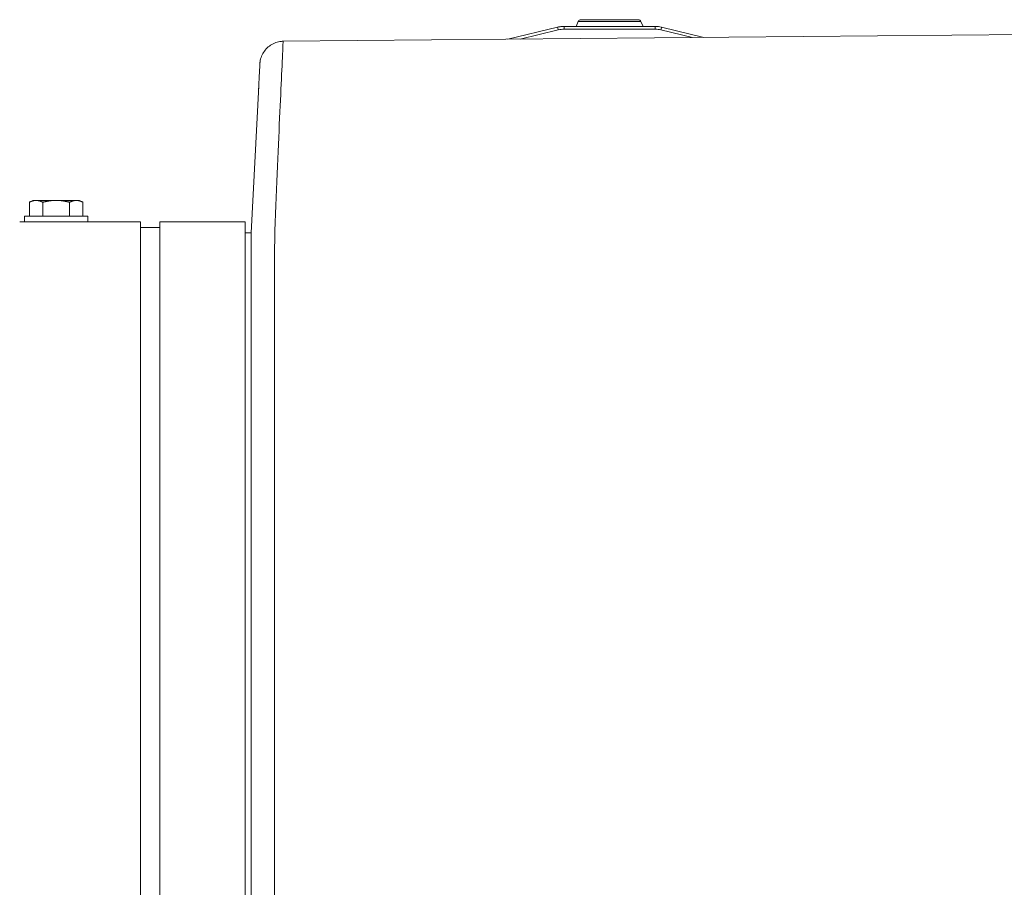
# Model space of a CAD drawing. Units: inches. Extents: x -355 to 373, y 0 to 225.
# Drawn here: x -190 to -179, y 216 to 225 of the extents above; entities that cross this region are included whole.
import ezdxf

# ---------------------------------------------------------------- set-up
doc = ezdxf.new("R2010")
doc.units = ezdxf.units.IN
doc.header["$MEASUREMENT"] = 0
doc.layers.add('Unnamed [1.1]', color=7, linetype='Continuous', lineweight=0)
doc.layers.add('Unnamed [1]', color=7, linetype='Continuous', lineweight=0)

msp = doc.modelspace()

# ---------------------------------------------------------------- linework, layer by layer
at = {"layer": 'Unnamed [1.1]', "color": 18, "linetype": 'Continuous', "lineweight": 0, "true_color": 0x000000}
for p, q in [((-187.1350241, 224.9174299), (-187.1350316, 224.9172853)), ((-187.1337696, 224.9324698), (-187.1340461, 224.9299368)), ((-189.579373, 223.4407553), (-189.61805, 223.4210176)), ((-189.5458805, 223.4407547), (-189.5793742, 223.4407547)), ((-189.3293742, 223.4407547), (-189.5458805, 223.4407547)), ((-189.1128678, 223.4407547), (-189.3293742, 223.4407547)), ((-189.0793742, 223.4407547), (-189.1128678, 223.4407547)), ((-189.0406995, 223.4210182), (-189.0793735, 223.4407543)), ((-189.6180493, 223.4210179), (-189.6180493, 223.2707547)), ((-189.4737117, 223.4210179), (-189.4737117, 223.2707547)), ((-189.1850366, 223.4210179), (-189.1850366, 223.2707547)), ((-189.040699, 223.4210179), (-189.040699, 223.2707547)), ((-189.040699, 223.4210179), (-189.040699, 223.2707547)), ((-189.7222687, 223.2110495), (-188.4222694, 223.2110495)), ((-189.6693742, 223.2707547), (-188.9893742, 223.2707547)), ((-189.6693731, 223.2707572), (-189.6693731, 223.21108)), ((-188.9893728, 223.21108), (-188.9893728, 223.2707572)), ((-188.9893728, 223.2110877), (-188.9893728, 223.2707572)), ((-188.4222703, 221.4065775), (-188.4222703, 223.2110531)), ((-188.4222703, 223.2107547), (-188.4222703, 223.151106)), ((-188.2122703, 221.4065775), (-188.2122703, 223.2110531)), ((-188.2122703, 223.2110495), (-187.2922703, 223.2110495)), ((-187.2922703, 221.4065775), (-187.2922703, 223.2110531)), ((-188.4222703, 223.1511054), (-188.2122703, 223.1511054)), ((-187.2922703, 223.0911612), (-187.2287307, 223.0911612)), ((-187.2288491, 221.5083494), (-187.2288476, 221.5279035)), ((-187.2288473, 221.5321663), (-187.2288476, 221.5279035)), ((-186.9815938, 186.4521593), (-186.9788469, 221.5321592)), ((-187.2288491, 221.5083494), (-187.2315938, 186.4564517)), ((-188.4222703, 219.2953733), (-188.4222703, 221.4065855)), ((-188.2122703, 219.2953733), (-188.2122703, 221.4065855)), ((-187.2922703, 219.2953733), (-187.2922703, 221.4065855)), ((-188.4222703, 153.5813733), (-188.4222703, 219.2953733)), ((-188.2122703, 219.2953733), (-188.2122703, 153.5813733)), ((-187.2922703, 153.5813733), (-187.2922703, 219.2953733))]:
    msp.add_line(p, q, dxfattribs=at)
for points in [[(-186.8876493, 225.1542983), (-186.9034836, 225.153573), (-186.9191323, 225.1517705), (-186.9345552, 225.1489291), (-186.9497121, 225.1450875), (-186.9645627, 225.140284), (-186.9790668, 225.1345571), (-186.9931841, 225.1279453), (-187.0068745, 225.1204872), (-187.0200975, 225.112221), (-187.0328132, 225.1031854), (-187.044981, 225.0934188), (-187.056561, 225.0829597), (-187.0675127, 225.0718465), (-187.077796, 225.0601177), (-187.0873706, 225.0478118), (-187.0961963, 225.0349673), (-187.1042329, 225.0216226), (-187.11144, 225.0078162), (-187.1177775, 224.9935866), (-187.1232052, 224.9789722), (-187.1276827, 224.9640116), (-187.1311698, 224.9487432), (-187.1336264, 224.9332054), (-187.1350121, 224.9174368)], [(-186.8937643, 225.1541582), (-186.8935096, 225.154167), (-186.8932548, 225.1541755), (-186.893, 225.1541837), (-186.8927452, 225.1541917), (-186.8924904, 225.1541995), (-186.8922355, 225.154207), (-186.8919807, 225.1542142), (-186.8917259, 225.1542212), (-186.891471, 225.1542279), (-186.8912162, 225.1542344), (-186.8909613, 225.1542406), (-186.8907065, 225.1542466), (-186.8904516, 225.1542523), (-186.8901967, 225.1542578), (-186.8899418, 225.154263), (-186.889687, 225.1542679), (-186.8894321, 225.1542726), (-186.8891772, 225.1542771), (-186.8889223, 225.1542812), (-186.8886674, 225.1542852), (-186.8884124, 225.1542888), (-186.8881575, 225.1542923), (-186.8879026, 225.1542954), (-186.8876477, 225.1542983)], [(-189.6180493, 223.4210179), (-189.6149226, 223.4225899), (-189.6118226, 223.4240998), (-189.608747, 223.4255474), (-189.6056935, 223.4269321), (-189.6026601, 223.4282535), (-189.5996445, 223.4295112), (-189.5966444, 223.4307047), (-189.5936576, 223.4318336), (-189.590682, 223.4328975), (-189.5877154, 223.4338959), (-189.5847554, 223.4348285), (-189.5818, 223.4356946), (-189.5788468, 223.436494), (-189.5758937, 223.4372262), (-189.5729385, 223.4378907), (-189.569979, 223.4384871), (-189.5670128, 223.439015), (-189.564038, 223.4394739), (-189.5610521, 223.4398634), (-189.558053, 223.4401831), (-189.5550385, 223.4404325), (-189.5520064, 223.4406112), (-189.5489545, 223.4407187), (-189.5458805, 223.4407547)], [(-189.5458805, 223.4407547), (-189.5428065, 223.4407187), (-189.5397546, 223.4406112), (-189.5367225, 223.4404325), (-189.533708, 223.4401831), (-189.530709, 223.4398634), (-189.5277231, 223.4394739), (-189.5247482, 223.439015), (-189.5217821, 223.4384871), (-189.5188225, 223.4378907), (-189.5158673, 223.4372262), (-189.5129142, 223.436494), (-189.5099611, 223.4356946), (-189.5070056, 223.4348285), (-189.5040457, 223.4338959), (-189.501079, 223.4328975), (-189.4981034, 223.4318336), (-189.4951167, 223.4307047), (-189.4921166, 223.4295112), (-189.4891009, 223.4282535), (-189.4860675, 223.4269321), (-189.4830141, 223.4255474), (-189.4799385, 223.4240998), (-189.4768384, 223.4225899), (-189.4737117, 223.4210179)], [(-189.4737117, 223.4210179), (-189.4674584, 223.4225899), (-189.4612583, 223.4240998), (-189.4551071, 223.4255474), (-189.4490002, 223.4269321), (-189.4429334, 223.4282535), (-189.436902, 223.4295112), (-189.4309019, 223.4307047), (-189.4249284, 223.4318336), (-189.4189772, 223.4328975), (-189.4130439, 223.4338959), (-189.407124, 223.4348285), (-189.4012131, 223.4356946), (-189.3953068, 223.436494), (-189.3894006, 223.4372262), (-189.3834902, 223.4378907), (-189.3775711, 223.4384871), (-189.3716388, 223.439015), (-189.365689, 223.4394739), (-189.3597173, 223.4398634), (-189.3537192, 223.4401831), (-189.3476902, 223.4404325), (-189.341626, 223.4406112), (-189.3355221, 223.4407187), (-189.3293742, 223.4407547)], [(-189.3293742, 223.4407547), (-189.3232262, 223.4407187), (-189.3171223, 223.4406112), (-189.3110581, 223.4404325), (-189.3050292, 223.4401831), (-189.2990311, 223.4398634), (-189.2930593, 223.4394739), (-189.2871095, 223.439015), (-189.2811773, 223.4384871), (-189.2752582, 223.4378907), (-189.2693478, 223.4372262), (-189.2634416, 223.436494), (-189.2575353, 223.4356946), (-189.2516244, 223.4348285), (-189.2457045, 223.4338959), (-189.2397711, 223.4328975), (-189.23382, 223.4318336), (-189.2278465, 223.4307047), (-189.2218463, 223.4295112), (-189.215815, 223.4282535), (-189.2097481, 223.4269321), (-189.2036413, 223.4255474), (-189.19749, 223.4240998), (-189.1912899, 223.4225899), (-189.1850366, 223.4210179)], [(-189.1850366, 223.4210179), (-189.1819099, 223.4225899), (-189.1788099, 223.4240998), (-189.1757343, 223.4255474), (-189.1726808, 223.4269321), (-189.1696474, 223.4282535), (-189.1666318, 223.4295112), (-189.1636317, 223.4307047), (-189.1606449, 223.4318336), (-189.1576693, 223.4328975), (-189.1547027, 223.4338959), (-189.1517427, 223.4348285), (-189.1487873, 223.4356946), (-189.1458341, 223.436494), (-189.142881, 223.4372262), (-189.1399258, 223.4378907), (-189.1369663, 223.4384871), (-189.1340001, 223.439015), (-189.1310253, 223.4394739), (-189.1280394, 223.4398634), (-189.1250403, 223.4401831), (-189.1220258, 223.4404325), (-189.1189937, 223.4406112), (-189.1159418, 223.4407187), (-189.1128678, 223.4407547)], [(-189.1128678, 223.4407547), (-189.1097938, 223.4407187), (-189.1067419, 223.4406112), (-189.1037098, 223.4404325), (-189.1006953, 223.4401831), (-189.0976963, 223.4398634), (-189.0947104, 223.4394739), (-189.0917355, 223.439015), (-189.0887694, 223.4384871), (-189.0858098, 223.4378907), (-189.0828546, 223.4372262), (-189.0799015, 223.436494), (-189.0769484, 223.4356946), (-189.0739929, 223.4348285), (-189.071033, 223.4338959), (-189.0680663, 223.4328975), (-189.0650907, 223.4318336), (-189.062104, 223.4307047), (-189.0591039, 223.4295112), (-189.0560882, 223.4282535), (-189.0530548, 223.4269321), (-189.0500014, 223.4255474), (-189.0469258, 223.4240998), (-189.0438257, 223.4225899), (-189.040699, 223.4210179)]]:
    msp.add_lwpolyline(points, dxfattribs=at)
at = {"layer": 'Unnamed [1.1]', "color": 18, "linetype": 'Continuous', "lineweight": 0, "true_color": 0x000000, "extrusion": (0, 0, -1)}
for points in [[(186.9788469, 221.5321592), (186.978839, 221.6341969), (186.978831, 221.7360634), (186.978823, 221.8377038), (186.9788151, 221.9390627), (186.9788072, 222.0400852), (186.9787994, 222.140716), (186.9787915, 222.2409), (186.9787838, 222.340582), (186.978776, 222.439707), (186.9787683, 222.5382198), (186.9787607, 222.6360653), (186.9787531, 222.7331883), (186.9784063, 222.8294815), (186.9774244, 222.9248231), (186.9758728, 223.0191357), (186.9738168, 223.1123422), (186.971322, 223.2043652), (186.9684535, 223.2951275), (186.9652769, 223.3845518), (186.9618574, 223.472561), (186.9582605, 223.5590777), (186.9545514, 223.6440247), (186.9507957, 223.7273247), (186.9470586, 223.8089006), (186.9433948, 223.8886819), (186.9398164, 223.9666265), (186.9363246, 224.042699), (186.9329208, 224.1168641), (186.9296063, 224.1890865), (186.9263824, 224.2593309), (186.9232505, 224.3275619), (186.9202118, 224.3937443), (186.9172676, 224.4578428), (186.9144193, 224.519822), (186.9116683, 224.5796466), (186.9090157, 224.6372813), (186.906463, 224.6926908), (186.9040114, 224.7458398), (186.9016623, 224.796693), (186.8994169, 224.845215), (186.8972767, 224.8913706), (186.8952429, 224.9351244), (186.8933168, 224.9764412), (186.8914998, 225.0152856), (186.8897932, 225.0516222), (186.8881982, 225.0854159), (186.8867163, 225.1166313), (186.8853487, 225.145233)], [(186.8853487, 225.145233), (186.8854458, 225.1459711), (186.8855429, 225.1466781), (186.88564, 225.147354), (186.8857369, 225.1479987), (186.8858339, 225.1486123), (186.8859307, 225.1491946), (186.8860274, 225.1497457), (186.8861241, 225.1502655), (186.8862206, 225.150754), (186.886317, 225.1512112), (186.8864133, 225.1516369), (186.8865095, 225.1520312), (186.8866055, 225.1523941), (186.8867013, 225.1527254), (186.886797, 225.1530252), (186.8868925, 225.1532935), (186.8869879, 225.1535301), (186.887083, 225.1537351), (186.887178, 225.1539083), (186.8872727, 225.1540499), (186.8873672, 225.1541597), (186.8874615, 225.1542378), (186.8875555, 225.154284), (186.8876493, 225.1542983)], [(187.1350316, 224.9172853), (187.1355326, 224.9075436), (187.1360512, 224.8974603), (187.1365874, 224.887037), (187.1371409, 224.8762752), (187.1377117, 224.8651764), (187.1382996, 224.853742), (187.1389044, 224.8419736), (187.139526, 224.8298726), (187.1401644, 224.8174406), (187.1408192, 224.804679), (187.1414904, 224.7915893), (187.1421779, 224.7781731), (187.1428815, 224.7644318), (187.143601, 224.7503669), (187.1443364, 224.73598), (187.1450875, 224.7212724), (187.1458541, 224.7062458), (187.1466362, 224.6909016), (187.1474335, 224.6752413), (187.1482459, 224.6592664), (187.1490733, 224.6429783), (187.1499156, 224.6263787), (187.1507725, 224.6094689), (187.1516441, 224.5922505)], [(187.1340489, 224.9299104), (187.1341025, 224.9293941), (187.1341551, 224.9288775), (187.1342065, 224.9283606), (187.1342567, 224.9278433), (187.1343059, 224.9273257), (187.1343539, 224.9268078), (187.1344008, 224.9262895), (187.1344466, 224.925771), (187.1344912, 224.9252521), (187.1345347, 224.9247328), (187.1345771, 224.9242133), (187.1346183, 224.9236934), (187.1346584, 224.9231732), (187.1346974, 224.9226526), (187.1347352, 224.9221318), (187.1347719, 224.9216106), (187.1348074, 224.9210891), (187.1348418, 224.9205673), (187.1348751, 224.9200452), (187.1349072, 224.9195228), (187.1349381, 224.919), (187.134968, 224.918477), (187.1349966, 224.9179536), (187.1350241, 224.9174299)], [(187.2287517, 222.7546057), (187.2287518, 222.7570755), (187.2287516, 222.7597837), (187.2287514, 222.7626328), (187.228751, 222.7655249), (187.2287505, 222.7683623), (187.2287501, 222.7710472), (187.2287497, 222.7734819), (187.2287494, 222.7755686), (187.2287493, 222.7772095), (187.2287494, 222.7783069), (187.2287497, 222.7787631), (187.2287503, 222.7784803), (187.2287513, 222.7773607), (187.2287527, 222.7753066), (187.2287546, 222.7722202), (187.2287569, 222.7680038), (187.2287598, 222.7625596), (187.2287633, 222.7557898), (187.2287675, 222.7475968), (187.2287724, 222.7378827), (187.2287779, 222.7266016), (187.2287839, 222.7139154), (187.2287898, 222.7000374), (187.2287955, 222.6851812), (187.2288005, 222.6695605), (187.2288044, 222.6533886), (187.2288069, 222.6368793), (187.2288077, 222.620246), (187.2288063, 222.6037023), (187.2288024, 222.5874617), (187.2287957, 222.5717003), (187.2287859, 222.5564441), (187.2287725, 222.5416817), (187.2287554, 222.5274016), (187.2287342, 222.5135923), (187.2287085, 222.5002425), (187.2286781, 222.4873405), (187.2286426, 222.474875), (187.2286018, 222.4628345), (187.2285553, 222.4512076)], [(187.2287595, 222.6558025), (187.2287634, 222.610465), (187.2287673, 222.5649512), (187.2287711, 222.5192676), (187.2287749, 222.4734206), (187.2287786, 222.4274168), (187.2287823, 222.3812626), (187.228786, 222.3349645), (187.2287896, 222.288529), (187.2287932, 222.2419625), (187.2287968, 222.1952717), (187.2288004, 222.1484629), (187.228804, 222.1015426), (187.2288075, 222.0545174), (187.2288111, 222.0073937), (187.2288147, 221.9601779), (187.2288182, 221.9128767), (187.2288218, 221.8654964), (187.2288254, 221.8180436), (187.228829, 221.7705247), (187.2288326, 221.7229462), (187.2288362, 221.6753147), (187.2288399, 221.6276365), (187.2288436, 221.5799182), (187.2288473, 221.5321663)]]:
    msp.add_lwpolyline(points, dxfattribs=at)
at = {"layer": 'Unnamed [1]', "color": 18, "linetype": 'Continuous', "lineweight": 0, "true_color": 0x000000}
for p, q in [((-183.7067195, 225.3683681), (-183.7290276, 225.3148288)), ((-183.7067195, 225.3683682), (-183.5779848, 225.3683682)), ((-183.0590285, 225.3868297), (-183.6790272, 225.3868297)), ((-183.5779848, 225.3683682), (-183.0313362, 225.3683682)), ((-183.009028, 225.3148285), (-183.0313361, 225.3683679)), ((-186.8874615, 225.1542378), (-170.8266186, 225.3000373)), ((-183.9289927, 225.3063186), (-184.4636248, 225.1761808)), ((-184.3318381, 225.1773838), (-183.9218974, 225.2771697)), ((-183.9289927, 225.3063186), (-183.9269146, 225.2977811)), ((-183.9269146, 225.2977811), (-183.9218974, 225.2771697)), ((-182.8800158, 225.3148298), (-183.8580398, 225.3148298)), ((-183.8580398, 225.3148298), (-183.8580398, 225.306043)), ((-183.8580398, 225.306043), (-183.8580398, 225.2848298)), ((-183.8580398, 225.2848298), (-182.8800158, 225.2848298)), ((-183.7290271, 225.3148298), (-183.5917883, 225.3148298)), ((-183.5917883, 225.3148298), (-183.0090285, 225.3148298)), ((-182.8800158, 225.306043), (-182.8800158, 225.3148298)), ((-182.8800158, 225.2848298), (-182.8800158, 225.306043)), ((-182.8161582, 225.2771697), (-182.8111411, 225.2977811)), ((-182.8161582, 225.2771697), (-182.4758257, 225.1943275)), ((-182.8111411, 225.2977811), (-182.8090629, 225.3063186)), ((-182.3535668, 225.1954437), (-182.8090629, 225.3063186)), ((-187.2287307, 223.0911612), (-187.1474335, 224.6752413)), ((-187.2287527, 222.7753066), (-187.2287307, 223.0911612))]:
    msp.add_line(p, q, dxfattribs=at)
for centre, radius, start, end in [((-183.6790272, 225.3568297), 0.03, 90.00140636, 157.3801743), ((-183.0590285, 225.3568297), 0.03, 22.61932147, 90.00092532), ((-183.8580398, 225.0148298), 0.3, 96.84031548, 103.68063095), ((-183.8580398, 225.0148298), 0.27, 90, 103.68063095), ((-183.8580398, 225.0148298), 0.3, 90, 96.84031548), ((-182.8800158, 225.0148298), 0.3, 76.31941474, 90.00016251), ((-182.8800158, 225.0148298), 0.27, 76.31936905, 90)]:
    msp.add_arc(centre, radius, start, end, dxfattribs=at)

doc.saveas('drawing.dxf')
